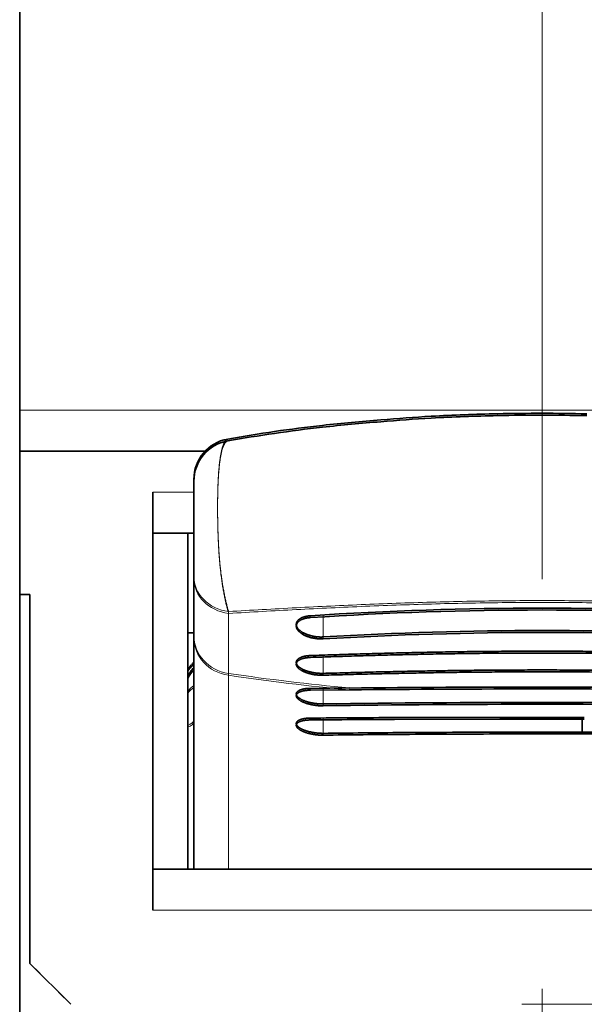
# Model space of a CAD drawing. Extents: x 0 to 420, y 0 to 297.
# Drawn here: x 348 to 353, y 209 to 216 of the extents above; entities that cross this region are included whole.
import ezdxf

# ---------------------------------------------------------------- set-up
doc = ezdxf.new("R2010")
doc.units = 0
doc.linetypes.add('DASHDOT', pattern=[18.5, 12, -3, 0.5, -3])
doc.linetypes.add('DASHSPACE', pattern=[30, 12, -18])
doc.layers.get('0').update_dxf_attribs({"lineweight": 13})

# ---------------------------------------------------------------- blocks, each defined once
blk = doc.blocks.new('BLOCK39')
at = {"color": 7, "linetype": 'DASHSPACE', "lineweight": 13}
for p, q in [((2.25, 36.3), (2.25, -27.515)), ((27.75, 14.55), (2.25, 14.55)), ((26.5, 0.05), (3.5, 0.05))]:
    blk.add_line(p, q, dxfattribs=at)
at = {"color": 7, "linetype": 'DASHSPACE', "lineweight": 13, "ltscale": 0.114372}
blk.add_line((6.825, 13.55), (2.25, 13.55), dxfattribs=at)
at = {"color": 7, "lineweight": 35, "ltscale": 0.059273}
blk.add_line((6.5, 12.813), (6.5, 10.442), dxfattribs=at)
at = {"color": 7, "linetype": 'DASHSPACE', "lineweight": 13, "ltscale": 0.255}
blk.add_line((5.5, 12.55), (5.5, 2.35), dxfattribs=at)
at = {"color": 7, "linetype": 'DASHSPACE', "lineweight": 13, "ltscale": 0.025}
for p, q in [((5.5, 12.55), (6.5, 12.55)), ((5.5, 11.55), (6.5, 11.55))]:
    blk.add_line(p, q, dxfattribs=at)
at = {"color": 7, "linetype": 'DASHSPACE', "lineweight": 13, "ltscale": 0.205}
blk.add_line((6.35, 3.35), (6.35, 11.55), dxfattribs=at)
at = {"color": 7, "lineweight": 35, "ltscale": 0.036088}
blk.add_line((6.5, 8.998), (6.5, 10.442), dxfattribs=at)
at = {"color": 7, "linetype": 'DASHSPACE', "lineweight": 13, "ltscale": 0.00625}
blk.add_line((2.5, 10.05), (2.25, 10.05), dxfattribs=at)
at = {"color": 7, "linetype": 'DASHSPACE', "lineweight": 13, "ltscale": 0.225}
blk.add_line((2.5, 10.05), (2.5, 1.05), dxfattribs=at)
at = {"color": 7, "lineweight": 13, "ltscale": 0.037721}
blk.add_line((7.345, 8.08), (7.347, 9.589), dxfattribs=at)
at = {"color": 7, "lineweight": 13, "ltscale": 0.003829}
blk.add_line((9.657, 9.506), (9.657, 9.353), dxfattribs=at)
at = {"color": 7, "lineweight": 13, "ltscale": 0.009604}
blk.add_line((9.657, 8.969), (9.657, 9.353), dxfattribs=at)
at = {"color": 7, "linetype": 'DASHSPACE', "lineweight": 13, "ltscale": 0.00375}
blk.add_line((6.35, 9.116), (6.5, 9.116), dxfattribs=at)
at = {"color": 7, "lineweight": 35, "ltscale": 0.138793}
blk.add_line((6.5, 8.998), (6.5, 3.447), dxfattribs=at)
at = {"color": 7, "lineweight": 13, "ltscale": 0.011124}
blk.add_line((9.657, 8.08), (9.657, 8.525), dxfattribs=at)
at = {"color": 7, "lineweight": 13, "ltscale": 0.118234}
blk.add_line((7.345, 8.08), (7.347, 3.35), dxfattribs=at)
at = {"color": 7, "lineweight": 35, "ltscale": 0.023766}
blk.add_line((9.343, 7.714), (10.293, 7.724), dxfattribs=at)
at = {"color": 7, "lineweight": 13, "ltscale": 0.009594}
blk.add_line((9.657, 7.334), (9.657, 7.718), dxfattribs=at)
at = {"color": 7, "lineweight": 13, "ltscale": 0.009354}
blk.add_line((9.657, 6.617), (9.657, 6.991), dxfattribs=at)
at = {"color": 7, "lineweight": 35, "ltscale": 0.064286}
blk.add_line((13.971, 7.006), (11.4, 7.001), dxfattribs=at)
at = {"color": 7, "lineweight": 35, "ltscale": 0.051429}
blk.add_line((16.029, 7.006), (13.971, 7.006), dxfattribs=at)
at = {"color": 7, "lineweight": 13, "ltscale": 0.009005}
blk.add_line((15.971, 6.646), (15.971, 7.006), dxfattribs=at)
at = {"color": 7, "lineweight": 35, "ltscale": 0.009005}
blk.add_line((15.98, 6.646), (15.98, 7.006), dxfattribs=at)
at = {"color": 7, "lineweight": 35, "ltscale": 0.000214}
blk.add_line((11.6, 6.636), (11.609, 6.636), dxfattribs=at)
at = {"color": 7, "lineweight": 35, "ltscale": 0.000218}
for p, q in [((14.02, 6.646), (14.029, 6.646)), ((15.971, 6.646), (15.98, 6.646))]:
    blk.add_line(p, q, dxfattribs=at)
at = {"color": 7, "lineweight": 35, "ltscale": 0.048572}
blk.add_line((14.029, 6.646), (15.971, 6.646), dxfattribs=at)
at = {"color": 7, "lineweight": 35, "ltscale": 0.002408}
blk.add_line((6.5, 3.35), (6.5, 3.447), dxfattribs=at)
at = {"color": 7, "linetype": 'DASHSPACE', "lineweight": 13, "ltscale": 0.475}
for p, q in [((24.5, 3.35), (5.5, 3.35)), ((24.5, 2.35), (5.5, 2.35))]:
    blk.add_line(p, q, dxfattribs=at)
at = {"color": 7, "linetype": 'DASHSPACE', "lineweight": 13, "ltscale": 0.035355}
blk.add_line((3.5, 0.05), (2.5, 1.05), dxfattribs=at)
at = {"color": 7, "lineweight": 35}
for centre, radius, start, end in [((14.999, -36.224), 50.65, 89.999, 91.2233), ((15.001, -36.223), 50.649, 88.7719, 90.0009), ((7.5, 12.813), 1, 100.0437, 180), ((15, -75.906), 85.578, 86.20975, 93.79025), ((15, -82.168), 91.292, 86.64487, 93.35513), ((15, -454.819), 462.565, 89.41701, 90.58298), ((15, -380.752), 388.124, 89.21124, 90.78874), ((12.917, -422.98), 429.984, 90.20221, 90.47633), ((13.55, -288.632), 295.275, 90.37843, 90.75544), ((14.739, -464.16), 470.807, 90.08748, 90.38093), ((15.26, -464.576), 471.223, 89.61921, 89.91241)]:
    blk.add_arc(centre, radius, start, end, dxfattribs=at)
at = {"color": 7, "linetype": 'DASHSPACE', "lineweight": 13}
for centre, radius, start, end in [((7.139, 7.702), 0.947, 132.4326, 146.4774), ((7.103, 7.666), 0.916, 131.1953, 145.3278), ((7.091, 7.65), 0.908, 130.608, 144.7462)]:
    blk.add_arc(centre, radius, start, end, dxfattribs=at)
at = {"color": 7, "lineweight": 13}
blk.add_arc((7.405, 6.676), 1.431, 129.2299, 137.5053, dxfattribs=at)
for centre, major_axis, ratio, start_param, end_param in [((7.5, 10.442), (1, 0), 0.863471, 3.141593, 4.559082), ((7.5, 8.998), (1, 0), 0.929851, 3.141593, 4.557087), ((15, 54.685), (49.333, 0), 0.95628, 4.556597, 4.61684), ((6, 6.943), (0.5, 0), 0.368957, 5.488404, 6.283185)]:
    blk.add_ellipse(centre, major_axis=major_axis, ratio=ratio, start_param=start_param, end_param=end_param, dxfattribs=at)
at = {"color": 7, "lineweight": 35}
for points, knots in [([(13.909, 14.415), (13.639, 14.409), (13.101, 14.393), (12.151, 14.351), (10.998, 14.263), (9.722, 14.15), (8.477, 13.988), (7.707, 13.865), (7.326, 13.797)], [0, 0, 0, 0, 0.809183, 1.615797, 2.852195, 4.278805, 5.457163, 6.618382, 6.618382, 6.618382, 6.618382]), ([(9.343, 9.486), (9.332, 9.485), (9.312, 9.484), (9.281, 9.48), (9.252, 9.475), (9.224, 9.469), (9.198, 9.463), (9.174, 9.455), (9.151, 9.447), (9.13, 9.438), (9.11, 9.428), (9.093, 9.418), (9.076, 9.407), (9.062, 9.395), (9.048, 9.384), (9.037, 9.372), (9.027, 9.359), (9.019, 9.346), (9.012, 9.333), (9.007, 9.32), (9.003, 9.306), (9, 9.293), (9, 9.283), (9, 9.279)], [0, 0, 0, 0, 0.0317118, 0.0623993, 0.0919224, 0.1201348, 0.1469904, 0.1725447, 0.1968201, 0.2198427, 0.2416495, 0.2622881, 0.2818168, 0.3003045, 0.3178311, 0.3344873, 0.3503754, 0.3656088, 0.3803085, 0.3946015, 0.4086211, 0.4225041, 0.4363883, 0.4363883, 0.4363883, 0.4363883]), ([(9, 9.279), (9, 9.274), (9, 9.265), (9.003, 9.252), (9.006, 9.238), (9.011, 9.224), (9.017, 9.211), (9.025, 9.197), (9.033, 9.184), (9.044, 9.17), (9.055, 9.156), (9.069, 9.143), (9.083, 9.13), (9.099, 9.117), (9.116, 9.104), (9.135, 9.091), (9.155, 9.079), (9.177, 9.067), (9.2, 9.055), (9.225, 9.044), (9.25, 9.033), (9.278, 9.023), (9.306, 9.013), (9.335, 9.004), (9.366, 8.996), (9.397, 8.989), (9.429, 8.983), (9.462, 8.978), (9.495, 8.973), (9.528, 8.97), (9.561, 8.968), (9.594, 8.967), (9.626, 8.967), (9.647, 8.968), (9.657, 8.969)], [0, 0, 0, 0, 0.0133767, 0.0269919, 0.040953, 0.05536, 0.0703043, 0.0858685, 0.1021273, 0.1191472, 0.136988, 0.1557031, 0.1753405, 0.1959436, 0.2175527, 0.2402027, 0.2639174, 0.2887089, 0.3145776, 0.3415109, 0.3694835, 0.3984563, 0.4283755, 0.4591911, 0.4908382, 0.5231166, 0.5558664, 0.5890222, 0.6223395, 0.6555566, 0.6885967, 0.7212988, 0.7533741, 0.7845855, 0.7845855, 0.7845855, 0.7845855]), ([(9.343, 8.514), (9.332, 8.514), (9.312, 8.513), (9.282, 8.51), (9.253, 8.507), (9.225, 8.502), (9.2, 8.497), (9.175, 8.491), (9.152, 8.485), (9.131, 8.478), (9.111, 8.47), (9.093, 8.462), (9.077, 8.453), (9.062, 8.444), (9.049, 8.435), (9.037, 8.425), (9.027, 8.415), (9.019, 8.404), (9.012, 8.394), (9.007, 8.383), (9.003, 8.371), (9, 8.36), (9, 8.352), (9, 8.348)], [0, 0, 0, 0, 0.031389, 0.0616603, 0.0907143, 0.1184776, 0.1449037, 0.1699722, 0.1936825, 0.2160462, 0.2370865, 0.2568374, 0.2753448, 0.2926661, 0.3088713, 0.3240444, 0.3382841, 0.3517058, 0.3644397, 0.3766308, 0.3884389, 0.4000353, 0.4115978, 0.4115978, 0.4115978, 0.4115978]), ([(20.657, 8.514), (20.467, 8.521), (20.085, 8.534), (19.508, 8.552), (18.923, 8.569), (18.331, 8.583), (17.734, 8.596), (17.131, 8.606), (16.525, 8.614), (15.916, 8.619), (15.306, 8.622), (14.694, 8.622), (14.084, 8.619), (13.475, 8.614), (12.869, 8.606), (12.266, 8.596), (11.669, 8.583), (11.077, 8.569), (10.492, 8.552), (9.915, 8.534), (9.533, 8.521), (9.343, 8.514)], [0, 0, 0, 0, 0.569367, 1.147189, 1.732633, 2.324819, 2.922815, 3.525646, 4.13229, 4.74168, 5.352714, 5.964278, 6.575269, 7.1846, 7.791204, 8.394032, 8.992056, 9.584276, 10.169746, 10.74758, 11.316949, 11.316949, 11.316949, 11.316949]), ([(9, 8.348), (9, 8.345), (9, 8.337), (9.003, 8.326), (9.006, 8.314), (9.011, 8.303), (9.017, 8.291), (9.025, 8.28), (9.034, 8.268), (9.044, 8.257), (9.056, 8.245), (9.069, 8.234), (9.084, 8.223), (9.1, 8.212), (9.118, 8.201), (9.137, 8.19), (9.157, 8.179), (9.179, 8.169), (9.202, 8.159), (9.227, 8.149), (9.253, 8.14), (9.28, 8.131), (9.308, 8.123), (9.338, 8.115), (9.368, 8.108), (9.4, 8.101), (9.432, 8.096), (9.464, 8.091), (9.497, 8.087), (9.529, 8.084), (9.562, 8.081), (9.594, 8.08), (9.626, 8.08), (9.647, 8.08), (9.657, 8.08)], [0, 0, 0, 0, 0.0111521, 0.022582, 0.0344265, 0.0468089, 0.059838, 0.0736082, 0.0882007, 0.1036848, 0.1201202, 0.137558, 0.1560423, 0.1756114, 0.1962994, 0.2181337, 0.2411301, 0.2652924, 0.2906119, 0.3170671, 0.3446226, 0.3732289, 0.4028211, 0.4333402, 0.4647028, 0.4966998, 0.5291751, 0.5620488, 0.5950691, 0.6279853, 0.6607162, 0.6930929, 0.7248352, 0.7557139, 0.7557139, 0.7557139, 0.7557139]), ([(20.343, 8.08), (20.164, 8.085), (19.803, 8.095), (19.258, 8.109), (18.705, 8.122), (18.147, 8.133), (17.582, 8.143), (17.013, 8.151), (16.441, 8.157), (15.865, 8.161), (15.289, 8.163), (14.711, 8.163), (14.135, 8.161), (13.559, 8.157), (12.987, 8.151), (12.418, 8.143), (11.853, 8.133), (11.295, 8.122), (10.742, 8.109), (10.197, 8.095), (9.836, 8.085), (9.657, 8.08)], [0, 0, 0, 0, 0.537489, 1.083026, 1.635821, 2.195035, 2.759782, 3.329133, 3.902114, 4.47771, 5.054873, 5.63254, 6.209664, 6.785207, 7.358153, 7.927501, 8.492274, 9.051519, 9.604337, 10.149885, 10.687376, 10.687376, 10.687376, 10.687376]), ([(9.343, 7.714), (9.335, 7.714), (9.32, 7.714), (9.297, 7.713), (9.274, 7.712), (9.252, 7.71), (9.231, 7.707), (9.21, 7.704), (9.19, 7.701), (9.171, 7.698), (9.152, 7.693), (9.135, 7.689), (9.118, 7.684), (9.102, 7.679), (9.088, 7.673), (9.074, 7.667), (9.062, 7.66), (9.05, 7.653), (9.04, 7.646), (9.03, 7.639), (9.022, 7.631), (9.015, 7.623), (9.01, 7.615), (9.005, 7.606), (9.002, 7.597), (9, 7.588), (9, 7.582), (9, 7.579)], [0, 0, 0, 0, 0.0234668, 0.0465124, 0.069089, 0.0911503, 0.112652, 0.1335519, 0.1538103, 0.1733904, 0.1922588, 0.2103859, 0.2277466, 0.2443208, 0.2600945, 0.2750602, 0.2892188, 0.3025804, 0.3151665, 0.3270115, 0.3381653, 0.3486956, 0.3586892, 0.3682537, 0.3775157, 0.3866173, 0.3957096, 0.3957096, 0.3957096, 0.3957096]), ([(9, 7.579), (9, 7.576), (9, 7.57), (9.002, 7.562), (9.005, 7.553), (9.009, 7.544), (9.014, 7.534), (9.02, 7.525), (9.027, 7.516), (9.036, 7.507), (9.045, 7.498), (9.055, 7.489), (9.067, 7.48), (9.079, 7.472), (9.092, 7.463), (9.106, 7.455), (9.121, 7.446), (9.137, 7.438), (9.154, 7.43), (9.171, 7.422), (9.189, 7.415), (9.208, 7.408), (9.227, 7.401), (9.247, 7.394), (9.268, 7.387), (9.289, 7.381), (9.311, 7.375), (9.333, 7.37), (9.355, 7.365), (9.378, 7.36), (9.401, 7.356), (9.424, 7.352), (9.447, 7.348), (9.471, 7.345), (9.494, 7.342), (9.518, 7.339), (9.541, 7.337), (9.565, 7.336), (9.588, 7.335), (9.611, 7.334), (9.634, 7.334), (9.65, 7.334), (9.657, 7.334)], [0, 0, 0, 0, 0.0087621, 0.0177736, 0.0271439, 0.0369671, 0.0473204, 0.0582647, 0.0698465, 0.0820992, 0.0950451, 0.1086973, 0.1230609, 0.1381341, 0.1539097, 0.1703754, 0.1875151, 0.2053087, 0.2237334, 0.242763, 0.2623691, 0.2825206, 0.3031847, 0.3243264, 0.3459095, 0.3678961, 0.3902472, 0.4129226, 0.4358813, 0.4590816, 0.4824808, 0.5060358, 0.5297025, 0.5534365, 0.5771928, 0.6009262, 0.6245914, 0.6481431, 0.6715362, 0.6947259, 0.717668, 0.740319, 0.740319, 0.740319, 0.740319]), ([(9.343, 6.989), (9.335, 6.989), (9.32, 6.988), (9.298, 6.987), (9.277, 6.986), (9.255, 6.985), (9.235, 6.982), (9.215, 6.98), (9.195, 6.977), (9.177, 6.974), (9.159, 6.97), (9.141, 6.966), (9.125, 6.962), (9.11, 6.957), (9.095, 6.952), (9.081, 6.946), (9.069, 6.94), (9.057, 6.934), (9.046, 6.928), (9.037, 6.921), (9.028, 6.914), (9.021, 6.906), (9.014, 6.899), (9.009, 6.891), (9.005, 6.883), (9.002, 6.875), (9, 6.866), (9, 6.861), (9, 6.858)], [0, 0, 0, 0, 0.0225814, 0.0447714, 0.0665271, 0.087807, 0.1085709, 0.1287805, 0.1483997, 0.1673947, 0.1857345, 0.2033909, 0.2203396, 0.2365604, 0.2520374, 0.2667606, 0.2807256, 0.2939359, 0.3064032, 0.3181496, 0.3292091, 0.3396295, 0.3494747, 0.3588259, 0.367783, 0.376463, 0.3849969, 0.3935231, 0.3935231, 0.3935231, 0.3935231]), ([(9, 6.858), (9, 6.855), (9, 6.849), (9.002, 6.84), (9.005, 6.831), (9.009, 6.822), (9.015, 6.813), (9.021, 6.804), (9.029, 6.795), (9.038, 6.786), (9.047, 6.777), (9.058, 6.768), (9.07, 6.759), (9.083, 6.75), (9.097, 6.741), (9.112, 6.733), (9.127, 6.725), (9.144, 6.717), (9.161, 6.709), (9.179, 6.701), (9.198, 6.693), (9.218, 6.686), (9.238, 6.679), (9.259, 6.673), (9.28, 6.666), (9.302, 6.66), (9.325, 6.655), (9.348, 6.649), (9.371, 6.644), (9.394, 6.64), (9.418, 6.636), (9.442, 6.632), (9.466, 6.629), (9.49, 6.626), (9.514, 6.623), (9.538, 6.621), (9.563, 6.619), (9.587, 6.618), (9.61, 6.617), (9.634, 6.617), (9.649, 6.617), (9.657, 6.617)], [0, 0, 0, 0, 0.0087621, 0.0177937, 0.0272158, 0.037131, 0.0476223, 0.0587548, 0.0705765, 0.0831214, 0.0964113, 0.1104579, 0.1252643, 0.1408266, 0.1571347, 0.1741735, 0.1919236, 0.2103616, 0.229461, 0.2491919, 0.2695218, 0.2904158, 0.3118367, 0.3337456, 0.3561018, 0.3788632, 0.4019864, 0.425427, 0.4491395, 0.4730779, 0.497195, 0.5214432, 0.5457741, 0.5701388, 0.594488, 0.6187725, 0.642943, 0.6669503, 0.6907459, 0.7142815, 0.7375097, 0.7375097, 0.7375097, 0.7375097])]:
    blk.add_open_spline(points, degree=3, knots=knots, dxfattribs=at)
at = {"color": 7, "lineweight": 13}
for points, knots in [([(7.326, 13.797), (7.317, 13.796), (7.3, 13.788), (7.277, 13.767), (7.254, 13.735), (7.232, 13.694), (7.212, 13.643), (7.192, 13.584), (7.174, 13.515), (7.158, 13.439), (7.144, 13.357), (7.132, 13.267), (7.121, 13.172), (7.111, 13.072), (7.103, 12.968), (7.097, 12.859), (7.091, 12.747), (7.087, 12.631), (7.084, 12.513), (7.081, 12.391), (7.08, 12.268), (7.08, 12.142), (7.08, 12.014), (7.081, 11.885), (7.084, 11.754), (7.087, 11.622), (7.091, 11.489), (7.097, 11.356), (7.103, 11.222), (7.111, 11.088), (7.121, 10.954), (7.132, 10.821), (7.144, 10.689), (7.158, 10.559), (7.175, 10.431), (7.192, 10.307), (7.212, 10.187), (7.233, 10.071), (7.255, 9.961), (7.278, 9.858), (7.301, 9.761), (7.324, 9.672), (7.34, 9.616), (7.347, 9.589)], [0, 0, 0, 0, 0.024894, 0.055618, 0.093922, 0.140474, 0.195347, 0.258304, 0.328919, 0.406668, 0.490993, 0.581316, 0.677053, 0.777664, 0.882687, 0.991691, 1.104267, 1.220051, 1.338738, 1.460048, 1.583722, 1.709519, 1.837215, 1.966592, 2.097434, 2.22952, 2.362618, 2.49649, 2.630866, 2.765407, 2.899734, 3.033449, 3.166093, 3.297093, 3.425801, 3.551537, 3.67357, 3.791129, 3.903427, 4.009703, 4.109232, 4.201399, 4.285724, 4.285724, 4.285724, 4.285724]), ([(7.347, 9.589), (7.621, 9.604), (8.173, 9.636), (9.005, 9.682), (9.845, 9.724), (10.692, 9.763), (11.546, 9.795), (12.405, 9.822), (13.268, 9.841), (14.133, 9.853), (14.711, 9.856), (15, 9.856)], [0, 0, 0, 0, 0.82387, 1.657206, 2.49887, 3.347713, 4.202579, 5.062302, 5.925694, 6.791528, 7.658531, 7.658531, 7.658531, 7.658531]), ([(15, 9.856), (15.289, 9.856), (15.867, 9.853), (16.732, 9.841), (17.594, 9.822), (18.453, 9.795), (19.307, 9.763), (20.155, 9.724), (20.995, 9.682), (21.827, 9.636), (22.379, 9.604), (22.653, 9.589)], [0, 0, 0, 0, 0.866998, 1.732705, 2.595949, 3.455572, 4.310417, 5.159322, 6.001108, 6.83459, 7.658606, 7.658606, 7.658606, 7.658606])]:
    blk.add_open_spline(points, degree=3, knots=knots, dxfattribs=at)
blk = doc.blocks.new('BLOCK48')
at = {"color": 7, "lineweight": 35}
blk.add_line((2.25, 36.3), (2.25, -27.516), dxfattribs=at)
at = {"color": 7, "lineweight": 13}
blk.add_line((27.75, 14.55), (2.25, 14.55), dxfattribs=at)
at = {"color": 7, "lineweight": 35, "ltscale": 0.11321}
blk.add_line((6.778, 13.55), (2.25, 13.55), dxfattribs=at)
at = {"color": 7, "lineweight": 35, "ltscale": 0.059273}
blk.add_line((6.5, 12.858), (6.5, 10.487), dxfattribs=at)
at = {"color": 7, "lineweight": 35, "ltscale": 0.255}
blk.add_line((5.5, 12.55), (5.5, 2.35), dxfattribs=at)
at = {"color": 7, "lineweight": 13, "ltscale": 0.025}
blk.add_line((5.5, 12.55), (6.5, 12.55), dxfattribs=at)
at = {"color": 7, "lineweight": 35, "ltscale": 0.025}
blk.add_line((5.5, 11.55), (6.5, 11.55), dxfattribs=at)
at = {"color": 7, "lineweight": 35, "ltscale": 0.205}
blk.add_line((6.35, 3.35), (6.35, 11.55), dxfattribs=at)
at = {"color": 7, "lineweight": 35, "ltscale": 0.036088}
blk.add_line((6.5, 9.043), (6.5, 10.487), dxfattribs=at)
at = {"color": 7, "lineweight": 35, "ltscale": 0.00625}
blk.add_line((2.5, 10.05), (2.25, 10.05), dxfattribs=at)
at = {"color": 7, "lineweight": 35, "ltscale": 0.225}
blk.add_line((2.5, 10.05), (2.5, 1.05), dxfattribs=at)
at = {"color": 7, "lineweight": 13, "ltscale": 0.037721}
blk.add_line((7.345, 8.125), (7.347, 9.634), dxfattribs=at)
at = {"color": 7, "lineweight": 13, "ltscale": 0.003829}
blk.add_line((9.657, 9.551), (9.657, 9.398), dxfattribs=at)
at = {"color": 7, "lineweight": 13, "ltscale": 0.009604}
blk.add_line((9.657, 9.014), (9.657, 9.398), dxfattribs=at)
at = {"color": 7, "lineweight": 35, "ltscale": 0.00375}
blk.add_line((6.35, 9.116), (6.5, 9.116), dxfattribs=at)
at = {"color": 7, "lineweight": 35, "ltscale": 0.138792}
blk.add_line((6.5, 9.043), (6.5, 3.492), dxfattribs=at)
at = {"color": 7, "lineweight": 13, "ltscale": 0.011124}
blk.add_line((9.657, 8.125), (9.657, 8.57), dxfattribs=at)
at = {"color": 7, "lineweight": 13, "ltscale": 0.119369}
blk.add_line((7.345, 8.125), (7.347, 3.35), dxfattribs=at)
at = {"color": 7, "lineweight": 35, "ltscale": 0.023766}
blk.add_line((9.343, 7.759), (10.293, 7.769), dxfattribs=at)
at = {"color": 7, "lineweight": 13, "ltscale": 0.009594}
blk.add_line((9.657, 7.379), (9.657, 7.763), dxfattribs=at)
at = {"color": 7, "lineweight": 13, "ltscale": 0.009354}
blk.add_line((9.657, 6.662), (9.657, 7.036), dxfattribs=at)
at = {"color": 7, "lineweight": 35, "ltscale": 0.064286}
blk.add_line((13.971, 7.051), (11.4, 7.046), dxfattribs=at)
at = {"color": 7, "lineweight": 35, "ltscale": 0.051429}
blk.add_line((16.029, 7.051), (13.971, 7.051), dxfattribs=at)
at = {"color": 7, "lineweight": 13, "ltscale": 0.009005}
blk.add_line((15.971, 6.691), (15.971, 7.051), dxfattribs=at)
at = {"color": 7, "lineweight": 35, "ltscale": 0.009004}
blk.add_line((15.98, 6.691), (15.98, 7.051), dxfattribs=at)
at = {"color": 7, "lineweight": 35, "ltscale": 0.000214}
blk.add_line((11.6, 6.681), (11.609, 6.681), dxfattribs=at)
at = {"color": 7, "lineweight": 35, "ltscale": 0.000218}
for p, q in [((14.02, 6.691), (14.029, 6.691)), ((15.971, 6.691), (15.98, 6.691))]:
    blk.add_line(p, q, dxfattribs=at)
at = {"color": 7, "lineweight": 35, "ltscale": 0.048572}
blk.add_line((14.029, 6.691), (15.971, 6.691), dxfattribs=at)
at = {"color": 7, "lineweight": 35, "ltscale": 0.003544}
blk.add_line((6.5, 3.35), (6.5, 3.492), dxfattribs=at)
at = {"color": 7, "lineweight": 35, "ltscale": 0.475}
blk.add_line((24.5, 3.35), (5.5, 3.35), dxfattribs=at)
at = {"color": 7, "lineweight": 13, "ltscale": 0.475}
blk.add_line((24.5, 2.35), (5.5, 2.35), dxfattribs=at)
at = {"color": 7, "lineweight": 35, "ltscale": 0.035355}
blk.add_line((3.5, 0.05), (2.5, 1.05), dxfattribs=at)
at = {"color": 7, "lineweight": 35}
for centre, radius, start, end in [((14.999, -36.179), 50.65, 89.999, 91.2251), ((15.001, -36.178), 50.649, 88.7701, 90.0009), ((7.5, 12.858), 1, 100.0436, 180), ((15, -75.862), 85.58, 86.20981, 93.79019), ((15, -82.124), 91.294, 86.64494, 93.35506), ((7.177, 7.626), 0.931, 136.5936, 152.6253), ((7.118, 7.584), 0.878, 134.7321, 151.0772), ((15, -454.818), 462.61, 89.41707, 90.58293), ((15, -380.74), 388.157, 89.2113, 90.78867), ((12.917, -422.977), 430.026, 90.20217, 90.47626), ((13.55, -288.608), 295.295, 90.37838, 90.75537), ((14.739, -464.165), 470.856, 90.08746, 90.38089), ((15.26, -464.58), 471.272, 89.61925, 89.91242)]:
    blk.add_arc(centre, radius, start, end, dxfattribs=at)
at = {"color": 7, "lineweight": 13}
for centre, radius, start, end in [((7.134, 7.595), 0.891, 135.3613, 151.6962), ((7.405, 6.721), 1.431, 129.23, 137.5054)]:
    blk.add_arc(centre, radius, start, end, dxfattribs=at)
for centre, major_axis, ratio, start_param, end_param in [((7.5, 10.487), (1, 0), 0.863473, 3.141593, 4.559082), ((7.5, 9.043), (1, 0), 0.929853, 3.141593, 4.557087), ((15, 54.73), (49.333, 0), 0.956281, 4.556597, 4.61684), ((6, 6.988), (0.5, 0), 0.368954, 5.488404, 6.283185)]:
    blk.add_ellipse(centre, major_axis=major_axis, ratio=ratio, start_param=start_param, end_param=end_param, dxfattribs=at)
at = {"color": 7, "lineweight": 35}
for points, knots in [([(13.907, 14.46), (13.638, 14.454), (13.1, 14.438), (12.151, 14.396), (10.998, 14.308), (9.722, 14.195), (8.477, 14.033), (7.707, 13.91), (7.326, 13.843)], [0, 0, 0, 0, 0.808395, 1.614226, 2.850429, 4.277233, 5.45559, 6.616809, 6.616809, 6.616809, 6.616809]), ([(9.343, 9.531), (9.332, 9.531), (9.312, 9.529), (9.281, 9.525), (9.252, 9.52), (9.224, 9.514), (9.198, 9.508), (9.174, 9.5), (9.151, 9.492), (9.13, 9.483), (9.11, 9.473), (9.093, 9.463), (9.076, 9.452), (9.062, 9.441), (9.048, 9.429), (9.037, 9.417), (9.027, 9.404), (9.019, 9.391), (9.012, 9.378), (9.007, 9.365), (9.003, 9.351), (9, 9.338), (9, 9.328), (9, 9.324)], [0, 0, 0, 0, 0.0317118, 0.0623992, 0.0919224, 0.1201347, 0.1469904, 0.1725446, 0.19682, 0.2198426, 0.2416493, 0.2622879, 0.2818166, 0.3003043, 0.3178308, 0.3344869, 0.3503749, 0.3656083, 0.3803078, 0.3946008, 0.4086203, 0.4225032, 0.4363874, 0.4363874, 0.4363874, 0.4363874]), ([(9, 9.324), (9, 9.319), (9, 9.31), (9.003, 9.297), (9.006, 9.283), (9.011, 9.27), (9.017, 9.256), (9.025, 9.242), (9.033, 9.229), (9.044, 9.215), (9.055, 9.202), (9.069, 9.188), (9.083, 9.175), (9.099, 9.162), (9.116, 9.149), (9.135, 9.136), (9.155, 9.124), (9.177, 9.112), (9.2, 9.1), (9.225, 9.089), (9.25, 9.078), (9.278, 9.068), (9.306, 9.058), (9.335, 9.05), (9.366, 9.041), (9.397, 9.034), (9.429, 9.028), (9.462, 9.023), (9.495, 9.018), (9.528, 9.015), (9.561, 9.013), (9.594, 9.012), (9.626, 9.012), (9.647, 9.013), (9.657, 9.014)], [0, 0, 0, 0, 0.0133766, 0.0269917, 0.0409528, 0.0553597, 0.0703039, 0.0858681, 0.1021268, 0.1191466, 0.1369874, 0.1557024, 0.1753397, 0.1959428, 0.2175519, 0.2402018, 0.2639165, 0.288708, 0.3145766, 0.3415099, 0.3694825, 0.3984553, 0.4283745, 0.45919, 0.4908372, 0.5231155, 0.5558654, 0.5890212, 0.6223384, 0.6555555, 0.6885956, 0.7212977, 0.753373, 0.7845844, 0.7845844, 0.7845844, 0.7845844]), ([(20.657, 8.559), (20.467, 8.566), (20.085, 8.579), (19.508, 8.597), (18.923, 8.614), (18.331, 8.628), (17.734, 8.641), (17.131, 8.651), (16.525, 8.659), (15.916, 8.664), (15.306, 8.667), (14.694, 8.667), (14.084, 8.664), (13.475, 8.659), (12.869, 8.651), (12.266, 8.641), (11.669, 8.628), (11.077, 8.614), (10.492, 8.597), (9.915, 8.579), (9.533, 8.566), (9.343, 8.559)], [0, 0, 0, 0, 0.569367, 1.147188, 1.732633, 2.324819, 2.922815, 3.525646, 4.13229, 4.74168, 5.352714, 5.964278, 6.575268, 7.1846, 7.791204, 8.394032, 8.992056, 9.584276, 10.169746, 10.74758, 11.316948, 11.316948, 11.316948, 11.316948]), ([(9.343, 8.559), (9.332, 8.559), (9.312, 8.558), (9.282, 8.555), (9.253, 8.552), (9.225, 8.547), (9.2, 8.542), (9.175, 8.537), (9.152, 8.53), (9.131, 8.523), (9.111, 8.515), (9.093, 8.507), (9.077, 8.499), (9.062, 8.489), (9.049, 8.48), (9.037, 8.47), (9.027, 8.46), (9.019, 8.449), (9.012, 8.439), (9.007, 8.428), (9.003, 8.416), (9, 8.405), (9, 8.397), (9, 8.393)], [0, 0, 0, 0, 0.031389, 0.0616603, 0.0907142, 0.1184776, 0.1449037, 0.1699721, 0.1936824, 0.2160461, 0.2370863, 0.2568373, 0.2753446, 0.2926658, 0.308871, 0.324044, 0.3382837, 0.3517054, 0.3644391, 0.3766302, 0.3884382, 0.4000345, 0.411597, 0.411597, 0.411597, 0.411597]), ([(9, 8.393), (9, 8.39), (9, 8.382), (9.003, 8.371), (9.006, 8.359), (9.011, 8.348), (9.017, 8.336), (9.025, 8.325), (9.034, 8.313), (9.044, 8.302), (9.056, 8.291), (9.069, 8.279), (9.084, 8.268), (9.1, 8.257), (9.118, 8.246), (9.137, 8.235), (9.157, 8.224), (9.179, 8.214), (9.202, 8.204), (9.227, 8.194), (9.253, 8.185), (9.28, 8.176), (9.308, 8.168), (9.338, 8.16), (9.368, 8.153), (9.4, 8.147), (9.432, 8.141), (9.464, 8.136), (9.497, 8.132), (9.529, 8.129), (9.562, 8.126), (9.594, 8.125), (9.626, 8.125), (9.647, 8.125), (9.657, 8.125)], [0, 0, 0, 0, 0.011152, 0.0225818, 0.0344262, 0.0468086, 0.0598376, 0.0736077, 0.0882001, 0.1036842, 0.1201196, 0.1375573, 0.1560415, 0.1756106, 0.1962986, 0.2181329, 0.2411293, 0.2652915, 0.290611, 0.3170661, 0.3446216, 0.3732279, 0.4028201, 0.4333392, 0.4647018, 0.4966988, 0.5291741, 0.5620477, 0.5950681, 0.6279843, 0.6607152, 0.6930918, 0.7248342, 0.7557128, 0.7557128, 0.7557128, 0.7557128]), ([(20.343, 8.125), (20.164, 8.13), (19.803, 8.14), (19.258, 8.154), (18.705, 8.167), (18.147, 8.178), (17.582, 8.188), (17.013, 8.196), (16.441, 8.202), (15.865, 8.206), (15.289, 8.208), (14.711, 8.208), (14.135, 8.206), (13.559, 8.202), (12.987, 8.196), (12.418, 8.188), (11.853, 8.178), (11.295, 8.167), (10.742, 8.154), (10.197, 8.14), (9.836, 8.13), (9.657, 8.125)], [0, 0, 0, 0, 0.537489, 1.083026, 1.635821, 2.195035, 2.759782, 3.329133, 3.902114, 4.47771, 5.054873, 5.63254, 6.209664, 6.785207, 7.358153, 7.927501, 8.492273, 9.051519, 9.604337, 10.149885, 10.687376, 10.687376, 10.687376, 10.687376]), ([(9.343, 7.759), (9.335, 7.759), (9.32, 7.759), (9.297, 7.758), (9.274, 7.757), (9.252, 7.755), (9.231, 7.752), (9.21, 7.75), (9.19, 7.746), (9.171, 7.743), (9.152, 7.739), (9.135, 7.734), (9.118, 7.729), (9.102, 7.724), (9.088, 7.718), (9.074, 7.712), (9.062, 7.705), (9.05, 7.699), (9.04, 7.691), (9.03, 7.684), (9.022, 7.676), (9.015, 7.668), (9.01, 7.66), (9.005, 7.651), (9.002, 7.642), (9, 7.633), (9, 7.627), (9, 7.624)], [0, 0, 0, 0, 0.0234668, 0.0465124, 0.069089, 0.0911503, 0.112652, 0.1335519, 0.1538102, 0.1733903, 0.1922587, 0.2103858, 0.2277465, 0.2443207, 0.2600943, 0.2750601, 0.2892186, 0.3025802, 0.3151662, 0.3270111, 0.338165, 0.3486952, 0.3586887, 0.3682531, 0.377515, 0.3866166, 0.3957088, 0.3957088, 0.3957088, 0.3957088]), ([(9, 7.624), (9, 7.621), (9, 7.616), (9.002, 7.607), (9.005, 7.598), (9.009, 7.589), (9.014, 7.58), (9.02, 7.57), (9.027, 7.561), (9.036, 7.552), (9.045, 7.543), (9.055, 7.534), (9.067, 7.526), (9.079, 7.517), (9.092, 7.508), (9.106, 7.5), (9.121, 7.491), (9.137, 7.483), (9.154, 7.475), (9.171, 7.467), (9.189, 7.46), (9.208, 7.453), (9.227, 7.446), (9.247, 7.439), (9.268, 7.432), (9.289, 7.426), (9.311, 7.42), (9.333, 7.415), (9.355, 7.41), (9.378, 7.405), (9.401, 7.401), (9.424, 7.397), (9.447, 7.393), (9.471, 7.39), (9.494, 7.387), (9.518, 7.385), (9.541, 7.383), (9.565, 7.381), (9.588, 7.38), (9.611, 7.379), (9.634, 7.379), (9.65, 7.379), (9.657, 7.379)], [0, 0, 0, 0, 0.008762, 0.0177734, 0.0271437, 0.0369668, 0.04732, 0.0582643, 0.069846, 0.0820986, 0.0950445, 0.1086967, 0.1230602, 0.1381334, 0.1539089, 0.1703747, 0.1875142, 0.2053079, 0.2237325, 0.2427621, 0.2623682, 0.2825197, 0.3031838, 0.3243255, 0.3459086, 0.3678952, 0.3902462, 0.4129216, 0.4358804, 0.4590806, 0.4824798, 0.5060348, 0.5297015, 0.5534355, 0.5771918, 0.6009253, 0.6245904, 0.6481421, 0.6715352, 0.6947249, 0.7176671, 0.740318, 0.740318, 0.740318, 0.740318]), ([(9.343, 7.034), (9.335, 7.034), (9.32, 7.033), (9.298, 7.033), (9.277, 7.031), (9.255, 7.03), (9.235, 7.028), (9.215, 7.025), (9.195, 7.022), (9.177, 7.019), (9.159, 7.015), (9.141, 7.011), (9.125, 7.007), (9.11, 7.002), (9.095, 6.997), (9.081, 6.991), (9.069, 6.985), (9.057, 6.979), (9.046, 6.973), (9.037, 6.966), (9.028, 6.959), (9.021, 6.952), (9.014, 6.944), (9.009, 6.936), (9.005, 6.928), (9.002, 6.92), (9, 6.911), (9, 6.906), (9, 6.903)], [0, 0, 0, 0, 0.0225814, 0.0447714, 0.0665271, 0.087807, 0.1085709, 0.1287805, 0.1483997, 0.1673947, 0.1857344, 0.2033908, 0.2203396, 0.2365603, 0.2520373, 0.2667604, 0.2807255, 0.2939357, 0.306403, 0.3181493, 0.3292088, 0.3396292, 0.3494742, 0.3588254, 0.3677824, 0.3764624, 0.3849961, 0.3935223, 0.3935223, 0.3935223, 0.3935223]), ([(9, 6.903), (9, 6.9), (9, 6.894), (9.002, 6.885), (9.005, 6.876), (9.009, 6.867), (9.015, 6.858), (9.021, 6.849), (9.029, 6.84), (9.038, 6.831), (9.047, 6.822), (9.058, 6.813), (9.07, 6.804), (9.083, 6.795), (9.097, 6.787), (9.112, 6.778), (9.127, 6.77), (9.144, 6.762), (9.161, 6.754), (9.179, 6.746), (9.198, 6.739), (9.218, 6.731), (9.238, 6.724), (9.259, 6.718), (9.28, 6.711), (9.302, 6.705), (9.325, 6.7), (9.348, 6.695), (9.371, 6.69), (9.394, 6.685), (9.418, 6.681), (9.442, 6.677), (9.466, 6.674), (9.49, 6.671), (9.514, 6.668), (9.538, 6.666), (9.563, 6.664), (9.587, 6.663), (9.61, 6.662), (9.634, 6.662), (9.649, 6.662), (9.657, 6.662)], [0, 0, 0, 0, 0.008762, 0.0177936, 0.0272156, 0.0371307, 0.047622, 0.0587543, 0.070576, 0.0831208, 0.0964107, 0.1104572, 0.1252636, 0.1408259, 0.157134, 0.1741727, 0.1919227, 0.2103608, 0.2294601, 0.249191, 0.2695209, 0.2904149, 0.3118358, 0.3337446, 0.3561008, 0.3788622, 0.4019855, 0.425426, 0.4491386, 0.4730769, 0.497194, 0.5214423, 0.5457731, 0.5701378, 0.594487, 0.6187715, 0.642942, 0.6669494, 0.6907449, 0.7142805, 0.7375087, 0.7375087, 0.7375087, 0.7375087])]:
    blk.add_open_spline(points, degree=3, knots=knots, dxfattribs=at)
at = {"color": 7, "lineweight": 13}
for points, knots in [([(7.326, 13.843), (7.317, 13.841), (7.3, 13.833), (7.277, 13.812), (7.254, 13.781), (7.232, 13.739), (7.212, 13.688), (7.192, 13.629), (7.174, 13.56), (7.158, 13.485), (7.144, 13.402), (7.132, 13.312), (7.121, 13.217), (7.111, 13.117), (7.103, 13.013), (7.097, 12.904), (7.091, 12.792), (7.087, 12.676), (7.084, 12.558), (7.081, 12.436), (7.08, 12.313), (7.08, 12.187), (7.08, 12.06), (7.081, 11.93), (7.084, 11.799), (7.087, 11.667), (7.091, 11.535), (7.097, 11.401), (7.103, 11.267), (7.111, 11.133), (7.121, 10.999), (7.132, 10.866), (7.144, 10.734), (7.158, 10.604), (7.175, 10.476), (7.192, 10.352), (7.212, 10.232), (7.233, 10.116), (7.255, 10.007), (7.278, 9.903), (7.301, 9.806), (7.324, 9.717), (7.34, 9.661), (7.347, 9.634)], [0, 0, 0, 0, 0.024894, 0.055618, 0.093923, 0.140474, 0.195348, 0.258305, 0.32892, 0.406669, 0.490994, 0.581317, 0.677054, 0.777665, 0.882689, 0.991693, 1.104269, 1.220054, 1.338741, 1.460052, 1.583726, 1.709523, 1.837219, 1.966596, 2.097439, 2.229525, 2.362623, 2.496495, 2.630871, 2.765412, 2.899739, 3.033454, 3.166098, 3.297099, 3.425807, 3.551542, 3.673576, 3.791134, 3.903432, 4.009709, 4.109237, 4.201404, 4.285728, 4.285728, 4.285728, 4.285728]), ([(7.347, 9.634), (7.621, 9.65), (8.173, 9.681), (9.005, 9.727), (9.845, 9.769), (10.692, 9.808), (11.546, 9.84), (12.405, 9.867), (13.268, 9.887), (14.133, 9.898), (14.711, 9.901), (15, 9.901)], [0, 0, 0, 0, 0.82387, 1.657206, 2.49887, 3.347713, 4.202579, 5.062302, 5.925694, 6.791528, 7.658531, 7.658531, 7.658531, 7.658531]), ([(15, 9.901), (15.289, 9.901), (15.867, 9.898), (16.732, 9.887), (17.594, 9.867), (18.453, 9.84), (19.307, 9.808), (20.155, 9.769), (20.995, 9.727), (21.827, 9.681), (22.379, 9.65), (22.653, 9.634)], [0, 0, 0, 0, 0.866998, 1.732705, 2.595949, 3.455572, 4.310417, 5.159322, 6.001108, 6.83459, 7.658606, 7.658606, 7.658606, 7.658606])]:
    blk.add_open_spline(points, degree=3, knots=knots, dxfattribs=at)

msp = doc.modelspace()

# ---------------------------------------------------------------- linework, layer by layer
at = {"color": 7, "linetype": 'DASHDOT', "lineweight": 13}
msp.add_line((352.242982, 174.76962), (352.242982, 242.456154), dxfattribs=at)

# ---------------------------------------------------------------- block references
at = {"lineweight": 0, "xscale": 0.3, "yscale": 0.3, "zscale": 0.3}
for name in ['BLOCK39', 'BLOCK48']:
    msp.add_blockref(name, (347.742982, 208.641678), dxfattribs=at)

doc.saveas('drawing.dxf')
